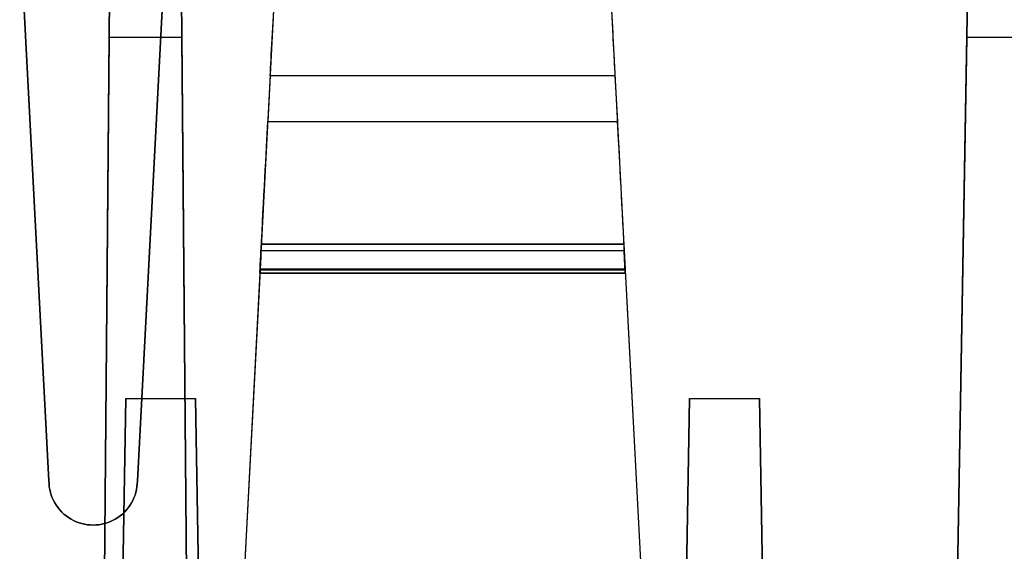
# Model space of a CAD drawing. Units: inches. Extents: x -6.7 to 12.3, y 2.7 to 3.7.
# Drawn here: x 3.7 to 4.2, y 3 to 3.3 of the extents above; entities that cross this region are included whole.
import ezdxf

# ---------------------------------------------------------------- set-up
doc = ezdxf.new("R2010")
doc.units = ezdxf.units.IN
doc.header["$MEASUREMENT"] = 0
for name, color, linetype in [('1', 7, 'CONTINUOUS'), ('ORTHO$4', 7, 'CONTINUOUS'), ('ORTHO$6', 7, 'CONTINUOUS')]:
    doc.layers.add(name, color=color, linetype=linetype)

# ---------------------------------------------------------------- blocks, each defined once
blk = doc.blocks.new('M01668BC_MODEL')
at = {"layer": '1', "color": 12, "linetype": 'Continuous'}
for p, q in [((0.825, 0.35, 1.52972), (0.79391, 0.94314, 1.55043)), ((0.8546, 0.093, -1.33175), (0.86056, 0.77678, -1.6506)), ((0.86056, 0.77678, -1.6506), (0.8546, 0.093, -1.62672)), ((0.875, 0.35, 1.52972), (0.89748, 0.77884, 1.54469)), ((0.89863, 0.77678, -1.6506), (0.9046, 0.093, -1.33175)), ((0.9046, 0.093, -1.62672), (0.89863, 0.77678, -1.6506)), ((1.34693, 0.77678, -1.6506), (1.335, 0.093, -1.62672)), ((1.335, 0.093, -1.33175), (1.34693, 0.77678, -1.6506)), ((0.89671, 0.76419, 1.62776), (0.875, 0.35, 1.6133)), ((0.80535, 0.725, 1.6264), (0.825, 0.35, 1.6133)), ((0.95652, 0.70207, 0.39535), (0.92606, 0.12091, 0.35471)), ((0.95652, 0.70207, -1.33357), (0.92606, 0.12091, -1.3742)), ((1.13848, 0.70207, 0.39535), (1.16894, 0.12091, 0.35471)), ((1.13848, 0.70207, -1.33357), (1.16894, 0.12091, -1.3742)), ((0.85903, 0.60096, -0.02907), (0.8546, 0.093, -0.0202)), ((0.8546, 0.093, 0.39717), (0.85903, 0.60096, -0.02907)), ((0.90016, 0.60096, -0.02907), (0.85903, 0.60096, -0.02907)), ((0.9046, 0.093, -0.0202), (0.90016, 0.60096, -0.02907)), ((0.90016, 0.60096, -0.02907), (0.9046, 0.093, 0.39717)), ((1.335, 0.093, 0.39717), (1.34387, 0.60096, -0.02907)), ((1.34387, 0.60096, -0.02907), (1.335, 0.093, -0.0202)), ((1.38613, 0.60096, -0.02907), (1.34387, 0.60096, -0.02907)), ((0.95007, 0.57914, -1.25605), (0.94872, 0.55328, -1.21911)), ((0.95007, 0.57914, 0.47287), (0.94872, 0.55328, 0.5098)), ((1.14493, 0.57914, -1.25605), (0.95007, 0.57914, -1.25605)), ((1.14493, 0.57914, 0.47287), (0.95007, 0.57914, 0.47287)), ((1.14493, 0.57914, 0.47287), (1.14628, 0.55328, 0.5098)), ((1.14493, 0.57914, -1.25605), (1.14628, 0.55328, -1.21911)), ((0.94872, 0.55328, 0.5098), (1.14628, 0.55328, 0.5098)), ((0.94872, 0.55328, -1.21911), (1.14628, 0.55328, -1.21911)), ((0.94422, 0.4675, 0.55317), (0.94488, 0.48008, 0.55206)), ((0.94422, 0.4675, -1.17575), (0.94488, 0.48008, -1.17685)), ((1.15012, 0.48008, 0.55206), (0.94488, 0.48008, 0.55206)), ((1.15012, 0.48008, -1.17685), (0.94488, 0.48008, -1.17685)), ((1.14991, 0.484, -1.24662), (0.94509, 0.484, -1.24662)), ((0.94509, 0.484, 0.47126), (1.14991, 0.484, 0.47126)), ((0.94509, 0.484, -1.25766), (1.14991, 0.484, -1.25766)), ((0.94509, 0.484, -1.24662), (0.94509, 0.484, -1.25766)), ((0.94509, 0.484, 0.4823), (0.94509, 0.484, 0.47126)), ((1.14991, 0.484, 0.4823), (0.94509, 0.484, 0.4823)), ((1.14991, 0.484, 0.4823), (1.14991, 0.484, 0.47126)), ((1.14991, 0.484, -1.24662), (1.14991, 0.484, -1.25766)), ((1.15078, 0.4675, 0.55317), (1.15012, 0.48008, 0.55206)), ((1.15078, 0.4675, -1.17575), (1.15012, 0.48008, -1.17685)), ((0.94431, 0.46923, -1.27282), (0.92033, 0.01157, -1.28481)), ((0.94431, 0.46923, 0.45609), (0.92033, 0.01157, 0.44411)), ((0.94422, 0.4675, -1.17575), (0.94422, 0.4675, -1.20119)), ((0.94422, 0.4675, 0.55317), (0.94422, 0.4675, 0.52772)), ((0.94422, 0.4675, -1.20119), (1.15078, 0.4675, -1.20119)), ((0.94422, 0.4675, 0.52772), (1.15078, 0.4675, 0.52772)), ((1.15078, 0.4675, 0.55317), (0.94422, 0.4675, 0.55317)), ((1.15078, 0.4675, -1.17575), (0.94422, 0.4675, -1.17575)), ((1.15069, 0.46923, -1.27282), (0.94431, 0.46923, -1.27282)), ((1.15069, 0.46923, 0.45609), (0.94431, 0.46923, 0.45609)), ((1.15066, 0.4698, 0.5221), (0.94434, 0.4698, 0.5221)), ((1.15066, 0.4698, -1.20681), (0.94434, 0.4698, -1.20681)), ((1.15069, 0.46923, 0.45609), (1.17467, 0.01157, 0.44411)), ((1.15069, 0.46923, -1.27282), (1.17467, 0.01157, -1.28481)), ((1.15078, 0.4675, -1.17575), (1.15078, 0.4675, -1.20119)), ((1.15078, 0.4675, 0.55317), (1.15078, 0.4675, 0.52772)), ((0.86844, 0.3967, -0.0899), (0.86314, 0.093, -0.45183)), ((0.86314, 0.093, -0.0952), (0.86844, 0.3967, -0.0899)), ((0.86844, 0.3967, -0.0899), (0.90784, 0.3967, -0.0899)), ((0.90784, 0.3967, -0.0899), (0.91314, 0.093, -0.45183)), ((0.91314, 0.093, -0.0952), (0.90784, 0.3967, -0.0899)), ((1.18716, 0.3967, -0.0899), (1.18186, 0.093, -0.0952)), ((1.18186, 0.093, -0.45183), (1.18716, 0.3967, -0.0899)), ((1.18716, 0.3967, -0.0899), (1.22656, 0.3967, -0.0899)), ((1.23186, 0.093, -0.0952), (1.22656, 0.3967, -0.0899)), ((1.22656, 0.3967, -0.0899), (1.23186, 0.093, -0.45183)), ((0.825, 0.35, 1.6133), (0.825, 0.35, 1.52972)), ((0.875, 0.35, 1.52972), (0.875, 0.35, 1.6133))]:
    blk.add_line(p, q, dxfattribs=at)
at = {"layer": '1', "color": 12, "linetype": 'Continuous', "extrusion": (0.99863, -0.052336, -1.06909e-16)}
for centre, major_axis, start_param, end_param in [((0.95265, 0.62829, 0.50728), (-0.00314, -0.06), 0.610865, 1.553343), ((0.95265, 0.62829, -1.22164), (-0.00314, -0.06), 0.610865, 1.553343), ((0.94248, 0.43422, -1.24194), (-0.00262, -0.05), 3.047918, 3.920514), ((0.94248, 0.43422, 0.48698), (-0.00262, -0.05), 3.047918, 3.920514), ((0.94429, 0.46883, 0.47126), (-0.00079, -0.01517), 1.596976, 3.141593), ((0.94429, 0.46883, -1.25766), (-0.00079, -0.01517), 1.596976, 3.141593)]:
    blk.add_ellipse(centre, major_axis=major_axis, ratio=0.99863, start_param=start_param, end_param=end_param, dxfattribs=at)
at = {"layer": '1', "color": 12, "linetype": 'Continuous', "extrusion": (-0.99863, -0.052336, -1.06909e-16)}
for centre, major_axis, start_param, end_param in [((1.14235, 0.62829, 0.50728), (-0.00314, 0.06), 1.58825, 2.530727), ((1.14235, 0.62829, -1.22164), (-0.00314, 0.06), 1.58825, 2.530727), ((1.15071, 0.46883, -1.25766), (-0.00079, 0.01517), 0, 1.544616), ((1.15071, 0.46883, 0.47126), (-0.00079, 0.01517), 0, 1.544616)]:
    blk.add_ellipse(centre, major_axis=major_axis, ratio=0.99863, start_param=start_param, end_param=end_param, dxfattribs=at)
at = {"layer": '1', "color": 12, "linetype": 'Continuous', "extrusion": (-0.99863, 0.052336, 1.06909e-16)}
for centre in [(0.94442, 0.47136, -1.27647), (0.94442, 0.47136, 0.45244)]:
    blk.add_ellipse(centre, major_axis=(0.00524, 0.1), ratio=0.99863, start_param=4.799655, end_param=5.67232, dxfattribs=at)
at = {"layer": '1', "color": 12, "linetype": 'Continuous', "extrusion": (0.99863, 0.052336, -4.58378e-15)}
for centre in [(1.15057, 0.47136, -1.27647), (1.15057, 0.47136, 0.45244)]:
    blk.add_ellipse(centre, major_axis=(0.00524, -0.1), ratio=0.99863, start_param=3.752458, end_param=4.625123, dxfattribs=at)
at = {"layer": '1', "color": 12, "linetype": 'Continuous', "extrusion": (0.99863, 0.052336, 1.06909e-16)}
for centre, major_axis, start_param, end_param in [((1.15252, 0.43422, 0.48698), (-0.00262, 0.05), 6.189511, 7.062107), ((1.15252, 0.43422, -1.24194), (-0.00262, 0.05), 6.189511, 7.062107), ((1.15036, 0.4755, -1.20119), (-0.00042, 0.008), 3.141593, 3.920514), ((1.15036, 0.4755, 0.52772), (-0.00042, 0.008), 3.141593, 3.920514)]:
    blk.add_ellipse(centre, major_axis=major_axis, ratio=0.99863, start_param=start_param, end_param=end_param, dxfattribs=at)
at = {"layer": '1', "color": 12, "linetype": 'Continuous', "extrusion": (-0.99863, 0.052336, 4.63929e-15)}
for centre in [(0.94464, 0.4755, 0.52772), (0.94464, 0.4755, -1.20119)]:
    blk.add_ellipse(centre, major_axis=(-0.00042, -0.008), ratio=0.99863, start_param=5.504263, end_param=6.283185, dxfattribs=at)
at = {"layer": '1', "color": 12, "linetype": 'Continuous', "extrusion": (0, -0.034899, 0.999391)}
blk.add_ellipse((0.85, 0.35, 1.52972), major_axis=(0, 0.025, 0.00087), ratio=0.999391, start_param=1.570796, end_param=4.712389, dxfattribs=at)
at = {"layer": '1', "color": 12, "linetype": 'Continuous', "extrusion": (0, 0.034899, -0.999391)}
blk.add_ellipse((0.85, 0.35, 1.6133), major_axis=(0, 0.025, 0.00087), ratio=0.999391, start_param=1.570796, end_param=4.712389, dxfattribs=at)
blk = doc.blocks.new('M01668AA_MODEL')
at = {"layer": '1', "color": 5, "linetype": 'Continuous', "lineweight": -3}
blk.add_blockref('M01668BC_MODEL', (2.878, 2.6975, -0.8223), dxfattribs=at)

msp = doc.modelspace()

# ---------------------------------------------------------------- linework, layer by layer
at = {"layer": 'ORTHO$4', "color": 12, "linetype": 'Continuous'}
for p, q in [((3.823088, 3.1815, -2.079963), (4.027912, 3.1815, -2.079963)), ((3.823088, 3.1815, -0.351046), (4.027912, 3.1815, -0.351046)), ((4.027912, 3.1815, -2.068917), (3.823088, 3.1815, -2.068917)), ((4.027912, 3.1815, -0.340001), (3.823088, 3.1815, -0.340001)), ((3.823088, 3.1815, -2.068917), (3.823088, 3.1815, -2.079963)), ((3.823088, 3.1815, -0.340001), (3.823088, 3.1815, -0.351046)), ((4.027912, 3.1815, -2.068917), (4.027912, 3.1815, -2.079963)), ((4.027912, 3.1815, -0.340001), (4.027912, 3.1815, -0.351046)), ((3.822314, 3.166731, -2.095124), (3.798329, 2.709067, -2.107108)), ((3.822314, 3.166731, -0.366207), (3.798329, 2.709067, -0.378191)), ((4.028686, 3.166731, -2.095124), (3.822314, 3.166731, -2.095124)), ((4.028686, 3.166731, -0.366207), (3.822314, 3.166731, -0.366207)), ((4.028656, 3.167303, -2.029115), (3.822344, 3.167303, -2.029115)), ((4.028656, 3.167303, -0.300198), (3.822344, 3.167303, -0.300198)), ((4.028686, 3.166731, -2.095124), (4.052671, 2.709067, -2.107108)), ((4.028686, 3.166731, -0.366207), (4.052671, 2.709067, -0.378191)), ((4.028777, 3.164996, -0.269137), (3.822223, 3.164996, -0.269137)), ((3.822223, 3.164996, -0.294578), (4.028777, 3.164996, -0.294578)), ((3.822223, 3.164996, -0.269137), (3.822223, 3.164996, -0.294578)), ((4.028777, 3.164996, -1.998054), (3.822223, 3.164996, -1.998054)), ((3.822223, 3.164996, -1.998054), (3.822223, 3.164996, -2.023495)), ((3.822223, 3.164996, -2.023495), (4.028777, 3.164996, -2.023495)), ((4.028777, 3.164996, -0.269137), (4.028777, 3.164996, -0.294578)), ((4.028777, 3.164996, -1.998054), (4.028777, 3.164996, -2.023495))]:
    msp.add_line(p, q, dxfattribs=at)
at = {"layer": 'ORTHO$4', "color": 12, "linetype": 'Continuous', "extrusion": (0.99863, -0.052336, -1.06909e-16)}
for centre, major_axis, start_param, end_param in [((3.822293, 3.166334, -2.079963), (-0.000795, -0.015166), 1.5969763, 3.1415927), ((3.822293, 3.166334, -0.351046), (-0.000795, -0.015166), 1.5969763, 3.1415927), ((3.820479, 3.131719, -2.064241), (-0.00262, -0.05), 3.0479179, 3.9205145), ((3.820479, 3.131719, -0.335324), (-0.00262, -0.05), 3.0479179, 3.9205145)]:
    msp.add_ellipse(centre, major_axis=major_axis, ratio=0.99863, start_param=start_param, end_param=end_param, dxfattribs=at)
at = {"layer": 'ORTHO$4', "color": 12, "linetype": 'Continuous', "extrusion": (0.99863, 0.052336, 1.06909e-16)}
for centre, major_axis, start_param, end_param in [((4.030521, 3.131719, -2.064241), (-0.00262, 0.05), 6.1895106, 7.0621071), ((4.030521, 3.131719, -0.335324), (-0.00262, 0.05), 6.1895106, 7.0621071), ((4.028358, 3.172996, -2.023495), (-0.000419, 0.008), 3.1415927, 3.9205145), ((4.028358, 3.172996, -0.294578), (-0.000419, 0.008), 3.1415927, 3.9205145)]:
    msp.add_ellipse(centre, major_axis=major_axis, ratio=0.99863, start_param=start_param, end_param=end_param, dxfattribs=at)
at = {"layer": 'ORTHO$4', "color": 12, "linetype": 'Continuous', "extrusion": (-0.99863, -0.052336, -1.06909e-16)}
for centre in [(4.028707, 3.166334, -2.079963), (4.028707, 3.166334, -0.351046)]:
    msp.add_ellipse(centre, major_axis=(-0.000795, 0.015166), ratio=0.99863, start_param=0, end_param=1.5446164, dxfattribs=at)
at = {"layer": 'ORTHO$4', "color": 12, "linetype": 'Continuous', "extrusion": (-0.99863, 0.052336, 1.06909e-16)}
for centre in [(3.822642, 3.172996, -2.023495), (3.822642, 3.172996, -0.294578)]:
    msp.add_ellipse(centre, major_axis=(-0.000419, -0.008), ratio=0.99863, start_param=5.5042635, end_param=6.2831853, dxfattribs=at)
at = {"layer": 'ORTHO$6', "color": 12, "linetype": 'Continuous'}
for p, q in [((3.823088, 3.1815, -2.079963), (4.027912, 3.1815, -2.079963)), ((3.823088, 3.1815, -0.351046), (4.027912, 3.1815, -0.351046)), ((4.027912, 3.1815, -0.340001), (3.823088, 3.1815, -0.340001)), ((4.027912, 3.1815, -2.068917), (3.823088, 3.1815, -2.068917)), ((3.823088, 3.1815, -0.340001), (3.823088, 3.1815, -0.351046)), ((3.823088, 3.1815, -2.068917), (3.823088, 3.1815, -2.079963)), ((4.027912, 3.1815, -0.340001), (4.027912, 3.1815, -0.351046)), ((4.027912, 3.1815, -2.068917), (4.027912, 3.1815, -2.079963)), ((3.822314, 3.166731, -2.095124), (3.798329, 2.709067, -2.107108)), ((3.822314, 3.166731, -0.366207), (3.798329, 2.709067, -0.378191)), ((4.028686, 3.166731, -2.095124), (3.822314, 3.166731, -2.095124)), ((4.028686, 3.166731, -0.366207), (3.822314, 3.166731, -0.366207)), ((4.028656, 3.167303, -0.300198), (3.822344, 3.167303, -0.300198)), ((4.028656, 3.167303, -2.029115), (3.822344, 3.167303, -2.029115)), ((4.028686, 3.166731, -2.095124), (4.052671, 2.709067, -2.107108)), ((4.028686, 3.166731, -0.366207), (4.052671, 2.709067, -0.378191)), ((3.822223, 3.164996, -0.294578), (4.028777, 3.164996, -0.294578)), ((4.028777, 3.164996, -0.269137), (3.822223, 3.164996, -0.269137)), ((3.822223, 3.164996, -0.269137), (3.822223, 3.164996, -0.294578)), ((4.028777, 3.164996, -1.998054), (3.822223, 3.164996, -1.998054)), ((3.822223, 3.164996, -2.023495), (4.028777, 3.164996, -2.023495)), ((3.822223, 3.164996, -1.998054), (3.822223, 3.164996, -2.023495)), ((4.028777, 3.164996, -0.269137), (4.028777, 3.164996, -0.294578)), ((4.028777, 3.164996, -1.998054), (4.028777, 3.164996, -2.023495))]:
    msp.add_line(p, q, dxfattribs=at)
at = {"layer": 'ORTHO$6', "color": 12, "linetype": 'Continuous', "extrusion": (0.99863, -0.052336, -1.06909e-16)}
for centre, major_axis, start_param, end_param in [((3.822293, 3.166334, -2.079963), (-0.000795, -0.015166), 1.5969763, 3.1415927), ((3.822293, 3.166334, -0.351046), (-0.000795, -0.015166), 1.5969763, 3.1415927), ((3.820479, 3.131719, -0.335324), (-0.00262, -0.05), 3.0479179, 3.9205145), ((3.820479, 3.131719, -2.064241), (-0.00262, -0.05), 3.0479179, 3.9205145)]:
    msp.add_ellipse(centre, major_axis=major_axis, ratio=0.99863, start_param=start_param, end_param=end_param, dxfattribs=at)
at = {"layer": 'ORTHO$6', "color": 12, "linetype": 'Continuous', "extrusion": (0.99863, 0.052336, 1.06909e-16)}
for centre, major_axis, start_param, end_param in [((4.030521, 3.131719, -0.335324), (-0.00262, 0.05), 6.1895106, 7.0621071), ((4.030521, 3.131719, -2.064241), (-0.00262, 0.05), 6.1895106, 7.0621071), ((4.028358, 3.172996, -0.294578), (-0.000419, 0.008), 3.1415927, 3.9205145), ((4.028358, 3.172996, -2.023495), (-0.000419, 0.008), 3.1415927, 3.9205145)]:
    msp.add_ellipse(centre, major_axis=major_axis, ratio=0.99863, start_param=start_param, end_param=end_param, dxfattribs=at)
at = {"layer": 'ORTHO$6', "color": 12, "linetype": 'Continuous', "extrusion": (-0.99863, -0.052336, -1.06909e-16)}
for centre in [(4.028707, 3.166334, -2.079963), (4.028707, 3.166334, -0.351046)]:
    msp.add_ellipse(centre, major_axis=(-0.000795, 0.015166), ratio=0.99863, start_param=0, end_param=1.5446164, dxfattribs=at)
at = {"layer": 'ORTHO$6', "color": 12, "linetype": 'Continuous', "extrusion": (-0.99863, 0.052336, 1.06909e-16)}
for centre in [(3.822642, 3.172996, -0.294578), (3.822642, 3.172996, -2.023495)]:
    msp.add_ellipse(centre, major_axis=(-0.000419, -0.008), ratio=0.99863, start_param=5.5042635, end_param=6.2831853, dxfattribs=at)

# ---------------------------------------------------------------- block references
at = {"layer": '1', "color": 2, "linetype": 'Continuous', "lineweight": -3}
msp.add_blockref('M01668AA_MODEL', (0, 0), dxfattribs=at)

doc.saveas('drawing.dxf')
